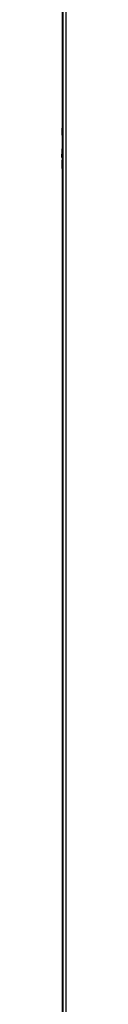
# Model space of a CAD drawing. Units: millimetres. Extents: x 26 to 422, y 41 to 267.
# Drawn here: x 265 to 265, y 79 to 116 of the extents above; entities that cross this region are included whole.
import ezdxf

# ---------------------------------------------------------------- set-up
doc = ezdxf.new("R2010")
doc.units = ezdxf.units.MM
for name, color, linetype in [('840-0266_HOUSING', 7, 'Continuous'), ('840-0266_LOCK_CO', 7, 'Continuous'), ('Default', 7, 'Continuous'), ('FRAME_VERT_42U_L', 7, 'Continuous'), ('SHELL_SIDE_PANEL', 7, 'Continuous'), ('SHELL_V-DOOR_PER', 7, 'Continuous')]:
    doc.layers.add(name, color=color, linetype=linetype)

# ---------------------------------------------------------------- blocks, each defined once
blk = doc.blocks.new('SE2')
at = {"layer": '840-0266_HOUSING', "color": 7, "linetype": 'Continuous'}
for p, q in [((265.26, 111.017), (265.26, 110.697)), ((265.28, 111.017), (265.26, 111.017)), ((265.26, 110.697), (265.28, 110.697))]:
    blk.add_line(p, q, dxfattribs=at)
at = {"layer": '840-0266_LOCK_CO', "color": 7, "linetype": 'Continuous'}
for p, q in [((265.26, 112.257), (265.26, 112.237)), ((265.28, 112.257), (265.26, 112.257)), ((265.26, 112.257), (265.26, 112.257)), ((265.28, 112.257), (265.26, 112.257)), ((265.26, 112.237), (265.26, 111.997)), ((265.28, 112.237), (265.26, 112.237)), ((265.26, 111.997), (265.26, 111.977)), ((265.28, 111.997), (265.26, 111.997)), ((265.28, 111.977), (265.26, 111.977)), ((265.26, 111.456), (265.26, 111.457)), ((265.28, 111.457), (265.26, 111.457)), ((265.26, 111.456), (265.26, 111.246)), ((265.26, 111.456), (265.28, 111.456)), ((265.26, 111.127), (265.26, 111.247)), ((265.28, 111.246), (265.26, 111.246)), ((265.26, 111.127), (265.28, 111.127))]:
    blk.add_line(p, q, dxfattribs=at)
at = {"layer": 'FRAME_VERT_42U_L', "color": 7, "linetype": 'Continuous'}
blk.add_line((265.296, 200.526), (265.296, 46.926), dxfattribs=at)
at = {"layer": 'SHELL_SIDE_PANEL', "color": 7, "linetype": 'Continuous'}
blk.add_line((265.28, 54.366), (265.28, 118.342), dxfattribs=at)
at = {"layer": 'SHELL_V-DOOR_PER', "color": 7, "linetype": 'Continuous'}
blk.add_line((265.42, 47.331), (265.42, 200.611), dxfattribs=at)

msp = doc.modelspace()

# ---------------------------------------------------------------- block references
at = {"layer": 'Default'}
msp.add_blockref('SE2', (0, 0), dxfattribs=at)

doc.saveas('drawing.dxf')
